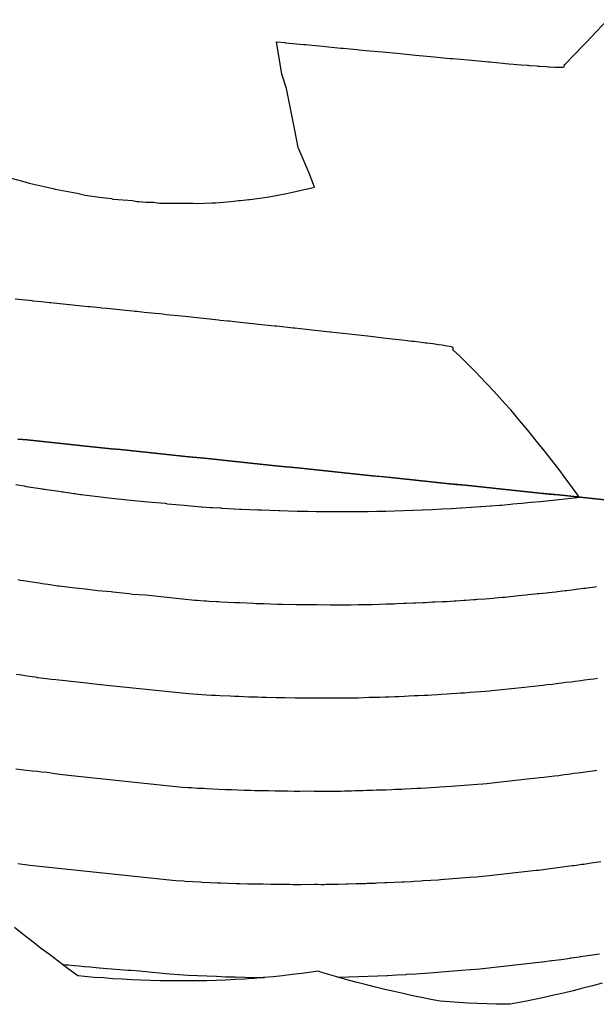
# Model space of a CAD drawing. Extents: x 2080340 to 2085376, y 13836405 to 13843046.
# Drawn here: x 2081929 to 2081991, y 13839049 to 13839154 of the extents above; entities that cross this region are included whole.
import ezdxf

# ---------------------------------------------------------------- set-up
doc = ezdxf.new("R2010")
doc.units = 0
doc.header["$MEASUREMENT"] = 0
for name, color, linetype in [('C-TOPO-BDRY', 110, 'Continuous'), ('C-TOPO-MAJR', 3, 'Continuous'), ('C-TOPO-MINR', 2, 'Continuous')]:
    doc.layers.add(name, color=color, linetype=linetype)

msp = doc.modelspace()

# ---------------------------------------------------------------- linework, layer by layer
at = {"layer": 'C-TOPO-BDRY'}
for points in [[(2081928.8, 13839108.94, 1424.49), (2081929.79, 13839108.84, 1424.49), (2081930.79, 13839108.73, 1424.5), (2081932.78, 13839108.53, 1424.51), (2081934.77, 13839108.32, 1424.52), (2081936.05, 13839108.19, 1424.52), (2081936.76, 13839108.12, 1424.52), (2081938.75, 13839107.91, 1424.53), (2081939.74, 13839107.81, 1424.53), (2081940.74, 13839107.7, 1424.53), (2081942.72, 13839107.5, 1424.53), (2081944.71, 13839107.29, 1424.53), (2081946.7, 13839107.09, 1424.52), (2081948.69, 13839106.88, 1424.52), (2081949.69, 13839106.78, 1424.52), (2081950.68, 13839106.68, 1424.51), (2081952.67, 13839106.47, 1424.5), (2081954.66, 13839106.26, 1424.49), (2081956.65, 13839106.06, 1424.48), (2081958.64, 13839105.85, 1424.46), (2081959.63, 13839105.75, 1424.45), (2081960.63, 13839105.65, 1424.45), (2081962.62, 13839105.44, 1424.43), (2081963.61, 13839105.34, 1424.42), (2081964.61, 13839105.23, 1424.41), (2081965.6, 13839105.13, 1424.39), (2081966.6, 13839105.03, 1424.38), (2081967.59, 13839104.93, 1424.37), (2081968.59, 13839104.82, 1424.36), (2081969.58, 13839104.72, 1424.35), (2081970.58, 13839104.62, 1424.33), (2081971.57, 13839104.51, 1424.32), (2081972.57, 13839104.41, 1424.3), (2081973.56, 13839104.31, 1424.29), (2081974.55, 13839104.21, 1424.27), (2081975.55, 13839104.1, 1424.26), (2081976.54, 13839104, 1424.24), (2081977.54, 13839103.9, 1424.22), (2081978.53, 13839103.79, 1424.21), (2081979.53, 13839103.69, 1424.19), (2081980.52, 13839103.59, 1424.17), (2081981.52, 13839103.48, 1424.15), (2081982.51, 13839103.38, 1424.13), (2081983.51, 13839103.28, 1424.11), (2081984.5, 13839103.18, 1424.09), (2081985.5, 13839103.07, 1424.07), (2081986.49, 13839102.97, 1424.05), (2081987.49, 13839102.87, 1424.03), (2081988.48, 13839102.76, 1424.01), (2081989.47, 13839102.66, 1423.98), (2081990.47, 13839102.56, 1423.96), (2081991.46, 13839102.46, 1423.94)], [(2081992.46, 13839102.35, 1423.91), (2081990.47, 13839102.56, 1423.96), (2081989.47, 13839102.66, 1423.98), (2081988.48, 13839102.76, 1424.01), (2081986.49, 13839102.97, 1424.05), (2081984.5, 13839103.18, 1424.09), (2081982.51, 13839103.38, 1424.13), (2081980.52, 13839103.59, 1424.17), (2081979.53, 13839103.69, 1424.19), (2081978.53, 13839103.79, 1424.21), (2081976.54, 13839104, 1424.24), (2081974.55, 13839104.21, 1424.27), (2081972.57, 13839104.41, 1424.3), (2081970.58, 13839104.62, 1424.33), (2081969.58, 13839104.72, 1424.35), (2081968.59, 13839104.82, 1424.36), (2081966.6, 13839105.03, 1424.38), (2081964.61, 13839105.23, 1424.41), (2081962.62, 13839105.44, 1424.43), (2081960.63, 13839105.65, 1424.45), (2081959.63, 13839105.75, 1424.45), (2081958.64, 13839105.85, 1424.46), (2081956.65, 13839106.06, 1424.48), (2081954.66, 13839106.26, 1424.49), (2081952.67, 13839106.47, 1424.5), (2081950.68, 13839106.68, 1424.51), (2081949.69, 13839106.78, 1424.52), (2081948.69, 13839106.88, 1424.52), (2081946.7, 13839107.09, 1424.52), (2081944.71, 13839107.29, 1424.53), (2081942.72, 13839107.5, 1424.53), (2081940.74, 13839107.7, 1424.53), (2081939.74, 13839107.81, 1424.53), (2081938.75, 13839107.91, 1424.53), (2081936.76, 13839108.12, 1424.52), (2081936.05, 13839108.19, 1424.52), (2081934.77, 13839108.32, 1424.52), (2081932.78, 13839108.53, 1424.51), (2081930.79, 13839108.73, 1424.5), (2081929.79, 13839108.84, 1424.49), (2081928.8, 13839108.94, 1424.49)], [(2081991.15, 13839050.88, 1418.68), (2081990.12, 13839050.6, 1418.66), (2081989.09, 13839050.33, 1418.65), (2081988.05, 13839050.07, 1418.64), (2081987.02, 13839049.82, 1418.63), (2081985.99, 13839049.58, 1418.62), (2081984.96, 13839049.35, 1418.61), (2081983.94, 13839049.13, 1418.6), (2081982.91, 13839048.92, 1418.59), (2081981.35, 13839048.62, 1418.58), (2081980.87, 13839048.62, 1418.59), (2081979.86, 13839048.65, 1418.6), (2081978.86, 13839048.67, 1418.61), (2081977.86, 13839048.71, 1418.63), (2081976.86, 13839048.75, 1418.64), (2081975.86, 13839048.82, 1418.65), (2081974.86, 13839048.88, 1418.67), (2081973.87, 13839048.96, 1418.69), (2081973.86, 13839048.96, 1418.69), (2081972.88, 13839049.14, 1418.71), (2081971.89, 13839049.34, 1418.74), (2081970.91, 13839049.54, 1418.77), (2081969.93, 13839049.76, 1418.79), (2081968.94, 13839049.98, 1418.82), (2081967.96, 13839050.21, 1418.85), (2081966.98, 13839050.44, 1418.88), (2081966, 13839050.7, 1418.91), (2081965.02, 13839050.95, 1418.94), (2081964.04, 13839051.21, 1418.97), (2081963.07, 13839051.49, 1419), (2081962.09, 13839051.77, 1419.03), (2081961.12, 13839052.06, 1419.06), (2081960.84, 13839052.15, 1419.07), (2081959.09, 13839051.91, 1419.05), (2081958.07, 13839051.79, 1419.03), (2081957.05, 13839051.67, 1419.02), (2081956.04, 13839051.57, 1419.01), (2081955.02, 13839051.47, 1419), (2081954.01, 13839051.38, 1418.99), (2081953.74, 13839051.36, 1418.99), (2081953, 13839051.31, 1418.98), (2081951.99, 13839051.26, 1418.97), (2081950.97, 13839051.21, 1418.96), (2081949.97, 13839051.17, 1418.96), (2081948.96, 13839051.14, 1418.95), (2081947.95, 13839051.12, 1418.94), (2081946.94, 13839051.11, 1418.94), (2081945.94, 13839051.11, 1418.93), (2081944.93, 13839051.11, 1418.92), (2081943.93, 13839051.13, 1418.92), (2081942.93, 13839051.15, 1418.92), (2081941.92, 13839051.19, 1418.91), (2081940.92, 13839051.23, 1418.91), (2081939.92, 13839051.29, 1418.91), (2081938.92, 13839051.35, 1418.9), (2081937.93, 13839051.43, 1418.9), (2081936.93, 13839051.5, 1418.9), (2081935.2, 13839051.67, 1418.9), (2081934.95, 13839051.84, 1418.91), (2081934.02, 13839052.52, 1418.97), (2081933.09, 13839053.22, 1419.03), (2081932.15, 13839053.92, 1419.09), (2081931.22, 13839054.63, 1419.14), (2081930.56, 13839055.14, 1419.19), (2081929.36, 13839056.07, 1419.26), (2081928.43, 13839056.81, 1419.32)]]:
    msp.add_polyline3d(points, dxfattribs=at)
at = {"layer": 'C-TOPO-MAJR', "elevation": 1420, "flags": 128}
msp.add_lwpolyline([(2081928.78, 13839063.65), (2081929.81, 13839063.5), (2081930.05, 13839063.48), (2081945.65, 13839061.83), (2081946.46, 13839061.78), (2081946.66, 13839061.77), (2081947.47, 13839061.72), (2081948.28, 13839061.69), (2081948.47, 13839061.67), (2081949.28, 13839061.63), (2081950.1, 13839061.6), (2081950.47, 13839061.58), (2081951.29, 13839061.55), (2081952.11, 13839061.53), (2081952.48, 13839061.51), (2081953.3, 13839061.49), (2081953.91, 13839061.47), (2081954.13, 13839061.47), (2081954.96, 13839061.46), (2081955.79, 13839061.45), (2081956.15, 13839061.44), (2081956.98, 13839061.43), (2081957.82, 13839061.43), (2081958.17, 13839061.42), (2081959.01, 13839061.42), (2081960.46, 13839061.43), (2081960.63, 13839061.43), (2081960.8, 13839061.43), (2081961.15, 13839061.42), (2081961.32, 13839061.42), (2081961.5, 13839061.42), (2081961.67, 13839061.43), (2081961.85, 13839061.43), (2081962.03, 13839061.43), (2081962.2, 13839061.43), (2081962.38, 13839061.44), (2081962.56, 13839061.44), (2081962.74, 13839061.45), (2081962.99, 13839061.45), (2081963.83, 13839061.47), (2081964.02, 13839061.48), (2081964.86, 13839061.5), (2081965.06, 13839061.5), (2081965.89, 13839061.53), (2081966.09, 13839061.54), (2081966.92, 13839061.56), (2081967.13, 13839061.58), (2081967.95, 13839061.61), (2081968.16, 13839061.62), (2081968.98, 13839061.65), (2081969.79, 13839061.69), (2081970.01, 13839061.7), (2081970.82, 13839061.74), (2081971.04, 13839061.76), (2081971.84, 13839061.81), (2081972.07, 13839061.82), (2081972.87, 13839061.87), (2081973.66, 13839061.92), (2081973.9, 13839061.94), (2081977, 13839062.18), (2081977.76, 13839062.24), (2081978.01, 13839062.26), (2081978.77, 13839062.34), (2081984.1, 13839062.93), (2081984.35, 13839062.95), (2081985.12, 13839063.05), (2081985.37, 13839063.07), (2081986.14, 13839063.18), (2081986.92, 13839063.29), (2081987.17, 13839063.31), (2081987.95, 13839063.42), (2081988.19, 13839063.45), (2081988.98, 13839063.56), (2081989.22, 13839063.59), (2081990, 13839063.71), (2081990.25, 13839063.74), (2081991.03, 13839063.86)], dxfattribs=at)
at = {"layer": 'C-TOPO-MINR', "flags": 128}
for points, elevation in [([(2081927.67, 13839136.88), (2081929.29, 13839136.47), (2081929.63, 13839136.36), (2081929.98, 13839136.24), (2081931.59, 13839135.88), (2081932.37, 13839135.72), (2081932.57, 13839135.66), (2081932.77, 13839135.6), (2081933.55, 13839135.45), (2081935.1, 13839135.19), (2081935.53, 13839135.08), (2081935.97, 13839134.97), (2081937.5, 13839134.76), (2081937.79, 13839134.7), (2081938.78, 13839134.59), (2081938.94, 13839134.55), (2081939.49, 13839134.5), (2081941.02, 13839134.38), (2081941.48, 13839134.3), (2081941.71, 13839134.27), (2081942.47, 13839134.23), (2081943.25, 13839134.2), (2081943.47, 13839134.17), (2081943.92, 13839134.12), (2081945.48, 13839134.1), (2081947.08, 13839134.12), (2081947.49, 13839134.09), (2081947.89, 13839134.07), (2081949.5, 13839134.16), (2081949.87, 13839134.16), (2081951.53, 13839134.3), (2081952.39, 13839134.39), (2081952.55, 13839134.4), (2081953.43, 13839134.51), (2081953.56, 13839134.51), (2081953.83, 13839134.53), (2081955.6, 13839134.8), (2081955.8, 13839134.82), (2081957.65, 13839135.18), (2081959.67, 13839135.63), (2081959.71, 13839135.63), (2081959.75, 13839135.64), (2081960.46, 13839135.82), (2081959.88, 13839137.31), (2081958.7, 13839140.05), (2081958.35, 13839141.91), (2081957.45, 13839146.33), (2081956.95, 13839147.86), (2081956.38, 13839151.33), (2081957.3, 13839151.24), (2081957.36, 13839151.23), (2081959.29, 13839151.05), (2081959.49, 13839151.03), (2081961.29, 13839150.85), (2081961.63, 13839150.82), (2081963.28, 13839150.66), (2081963.51, 13839150.64), (2081964.27, 13839150.57), (2081964.98, 13839150.5), (2081965.27, 13839150.47), (2081965.93, 13839150.41), (2081967.26, 13839150.29), (2081968.09, 13839150.21), (2081969.25, 13839150.1), (2081970.26, 13839150), (2081971.24, 13839149.91), (2081972.45, 13839149.8), (2081973.23, 13839149.72), (2081973.58, 13839149.69), (2081974.23, 13839149.63), (2081974.94, 13839149.56), (2081975.22, 13839149.54), (2081976.84, 13839149.39), (2081977.22, 13839149.35), (2081979.05, 13839149.18), (2081979.21, 13839149.17), (2081980.57, 13839149.04), (2081980.84, 13839149.02), (2081981.2, 13839148.99), (2081981.69, 13839148.95), (2081982.06, 13839148.92), (2081982.51, 13839148.88), (2081983.19, 13839148.82), (2081983.27, 13839148.82), (2081983.37, 13839148.81), (2081984.19, 13839148.75), (2081984.33, 13839148.74), (2081984.49, 13839148.72), (2081985.19, 13839148.68), (2081985.42, 13839148.66), (2081985.55, 13839148.66), (2081986.15, 13839148.63), (2081986.36, 13839148.62), (2081986.68, 13839148.61), (2081986.97, 13839148.62), (2081987, 13839148.62), (2081987.11, 13839148.65), (2081987.12, 13839148.65), (2081987.14, 13839148.89), (2081987.14, 13839148.9), (2081987.23, 13839148.98), (2081989.13, 13839150.93), (2081989.48, 13839151.3), (2081989.99, 13839151.83), (2081991.74, 13839153.68)], 1424), ([(2081988.72, 13839102.74), (2081988.51, 13839103.04), (2081987.01, 13839105.07), (2081986.75, 13839105.43), (2081986.38, 13839105.9), (2081984.97, 13839107.73), (2081984.31, 13839108.55), (2081983.19, 13839109.93), (2081982.34, 13839110.93), (2081981.4, 13839112.04), (2081980.82, 13839112.68), (2081980.5, 13839113.05), (2081980.21, 13839113.37), (2081979.59, 13839114.05), (2081978.1, 13839115.62), (2081977.78, 13839115.96), (2081977.53, 13839116.21), (2081975.96, 13839117.78), (2081975.23, 13839118.46), (2081975.24, 13839118.56), (2081975.26, 13839118.71), (2081975.16, 13839118.74), (2081975.08, 13839118.77), (2081974.87, 13839118.81), (2081974.57, 13839118.86), (2081974.07, 13839118.94), (2081973.7, 13839118.99), (2081973.09, 13839119.08), (2081972.46, 13839119.16), (2081972.3, 13839119.18), (2081972.09, 13839119.21), (2081971.62, 13839119.27), (2081971.09, 13839119.33), (2081971, 13839119.34), (2081970.83, 13839119.36), (2081970.1, 13839119.45), (2081969.44, 13839119.53), (2081968.73, 13839119.61), (2081968.11, 13839119.68), (2081966.13, 13839119.91), (2081966.13, 13839119.91), (2081966.12, 13839119.91), (2081964.14, 13839120.13), (2081962.79, 13839120.28), (2081962.18, 13839120.35), (2081962.15, 13839120.35), (2081962.14, 13839120.35), (2081961.16, 13839120.46), (2081960.21, 13839120.56), (2081960.16, 13839120.57), (2081958.34, 13839120.76), (2081958.17, 13839120.78), (2081956.42, 13839120.97), (2081956.18, 13839120.99), (2081954.48, 13839121.17), (2081954.2, 13839121.2), (2081952.53, 13839121.38), (2081952.21, 13839121.41), (2081951.39, 13839121.5), (2081951.21, 13839121.52), (2081950.4, 13839121.6), (2081950.22, 13839121.62), (2081948.62, 13839121.79), (2081948.23, 13839121.83), (2081946.64, 13839122), (2081946.24, 13839122.04), (2081944.66, 13839122.2), (2081944.25, 13839122.25), (2081942.67, 13839122.41), (2081942.26, 13839122.45), (2081941.47, 13839122.53), (2081941.27, 13839122.55), (2081941.06, 13839122.58), (2081940.27, 13839122.66), (2081938.67, 13839122.82), (2081938.28, 13839122.86), (2081937.71, 13839122.92), (2081937.57, 13839122.93), (2081936.52, 13839123.04), (2081936.29, 13839123.06), (2081934.62, 13839123.23), (2081934.3, 13839123.26), (2081932.59, 13839123.44), (2081932.31, 13839123.47), (2081932.18, 13839123.48), (2081931.32, 13839123.57), (2081930.43, 13839123.65), (2081930.32, 13839123.67), (2081928.49, 13839123.85)], 1424), ([(2081928.58, 13839104.07), (2081929.46, 13839103.93), (2081929.56, 13839103.91), (2081929.67, 13839103.89), (2081931.43, 13839103.62), (2081931.53, 13839103.6), (2081931.64, 13839103.58), (2081933.4, 13839103.33), (2081933.51, 13839103.31), (2081933.62, 13839103.29), (2081934.76, 13839103.13), (2081934.86, 13839103.12), (2081935.49, 13839103.03), (2081935.54, 13839103.02), (2081937.31, 13839102.8), (2081938.2, 13839102.7), (2081939.09, 13839102.6), (2081940.86, 13839102.41), (2081942.65, 13839102.24), (2081942.71, 13839102.23), (2081944.51, 13839102.08), (2081944.63, 13839102.06), (2081944.75, 13839102.04), (2081946.55, 13839101.9), (2081948.34, 13839101.71), (2081948.44, 13839101.71), (2081949.34, 13839101.64), (2081949.43, 13839101.64), (2081949.53, 13839101.63), (2081950.43, 13839101.58), (2081950.52, 13839101.57), (2081950.62, 13839101.57), (2081952.43, 13839101.47), (2081952.52, 13839101.46), (2081952.61, 13839101.46), (2081954.42, 13839101.37), (2081954.51, 13839101.37), (2081954.58, 13839101.37), (2081954.6, 13839101.37), (2081954.69, 13839101.37), (2081954.78, 13839101.37), (2081956.6, 13839101.3), (2081956.69, 13839101.3), (2081956.77, 13839101.3), (2081958.59, 13839101.25), (2081958.68, 13839101.25), (2081958.83, 13839101.25), (2081959.74, 13839101.23), (2081960.65, 13839101.21), (2081962.48, 13839101.2), (2081963.4, 13839101.2), (2081964.32, 13839101.2), (2081965.25, 13839101.21), (2081966.18, 13839101.22), (2081967.12, 13839101.24), (2081968.06, 13839101.25), (2081969.01, 13839101.28), (2081969.96, 13839101.31), (2081970.92, 13839101.35), (2081970.94, 13839101.35), (2081971, 13839101.35), (2081971.96, 13839101.38), (2081972.02, 13839101.39), (2081972.99, 13839101.43), (2081973.04, 13839101.43), (2081974.01, 13839101.48), (2081974.07, 13839101.48), (2081975.04, 13839101.54), (2081975.09, 13839101.54), (2081976.07, 13839101.6), (2081976.12, 13839101.6), (2081976.16, 13839101.6), (2081977.14, 13839101.67), (2081977.18, 13839101.67), (2081978.17, 13839101.73), (2081978.21, 13839101.74), (2081979.19, 13839101.81), (2081979.23, 13839101.81), (2081979.26, 13839101.81), (2081980.25, 13839101.89), (2081980.38, 13839101.9), (2081980.41, 13839101.9), (2081981.39, 13839101.99), (2081981.42, 13839101.99), (2081981.61, 13839102.01), (2081982.57, 13839102.09), (2081982.6, 13839102.1), (2081983.56, 13839102.19), (2081983.58, 13839102.19), (2081983.6, 13839102.19), (2081984.56, 13839102.28), (2081984.58, 13839102.29), (2081985.54, 13839102.39), (2081985.56, 13839102.39), (2081986.52, 13839102.49), (2081986.53, 13839102.49), (2081987.5, 13839102.6), (2081987.51, 13839102.6), (2081988.48, 13839102.71), (2081988.49, 13839102.71), (2081988.49, 13839102.71), (2081988.72, 13839102.74)], 1424), ([(2081928.77, 13839093.95), (2081929.08, 13839093.89), (2081929.4, 13839093.83), (2081930.76, 13839093.64), (2081931.08, 13839093.58), (2081931.39, 13839093.53), (2081932.27, 13839093.41), (2081932.58, 13839093.36), (2081933.07, 13839093.29), (2081933.21, 13839093.27), (2081934.59, 13839093.1), (2081935.28, 13839093.01), (2081935.96, 13839092.94), (2081937.34, 13839092.79), (2081938.73, 13839092.66), (2081938.92, 13839092.63), (2081940.31, 13839092.51), (2081940.67, 13839092.46), (2081941.01, 13839092.4), (2081942.43, 13839092.3), (2081947.67, 13839091.74), (2081947.94, 13839091.73), (2081948.67, 13839091.68), (2081948.94, 13839091.66), (2081949.21, 13839091.65), (2081949.94, 13839091.6), (2081950.21, 13839091.59), (2081950.49, 13839091.58), (2081951.94, 13839091.49), (2081952.21, 13839091.48), (2081952.49, 13839091.48), (2081953.94, 13839091.41), (2081954.21, 13839091.4), (2081954.41, 13839091.4), (2081954.48, 13839091.39), (2081954.76, 13839091.39), (2081955.04, 13839091.39), (2081956.48, 13839091.33), (2081956.76, 13839091.33), (2081957.04, 13839091.33), (2081958.49, 13839091.29), (2081958.76, 13839091.29), (2081959.24, 13839091.29), (2081959.96, 13839091.28), (2081960.69, 13839091.27), (2081962.14, 13839091.25), (2081962.88, 13839091.25), (2081963.62, 13839091.25), (2081964.36, 13839091.26), (2081965.1, 13839091.27), (2081965.85, 13839091.28), (2081966.6, 13839091.3), (2081967.35, 13839091.32), (2081968.11, 13839091.34), (2081968.88, 13839091.37), (2081968.95, 13839091.37), (2081969.21, 13839091.38), (2081969.98, 13839091.41), (2081970.23, 13839091.41), (2081971.01, 13839091.45), (2081971.26, 13839091.46), (2081972.03, 13839091.49), (2081972.28, 13839091.5), (2081973.06, 13839091.55), (2081973.31, 13839091.56), (2081974.09, 13839091.6), (2081974.33, 13839091.61), (2081974.57, 13839091.62), (2081975.36, 13839091.68), (2081975.59, 13839091.69), (2081976.39, 13839091.74), (2081976.62, 13839091.75), (2081977.41, 13839091.81), (2081977.64, 13839091.83), (2081977.86, 13839091.84), (2081978.66, 13839091.9), (2081979.53, 13839091.97), (2081979.75, 13839091.99), (2081980.54, 13839092.06), (2081980.76, 13839092.08), (2081982.23, 13839092.24), (2081983.01, 13839092.31), (2081983.23, 13839092.34), (2081984.01, 13839092.41), (2081984.22, 13839092.44), (2081984.43, 13839092.47), (2081985.21, 13839092.54), (2081985.42, 13839092.57), (2081986.21, 13839092.65), (2081986.41, 13839092.68), (2081987.2, 13839092.76), (2081987.4, 13839092.79), (2081988.19, 13839092.88), (2081988.39, 13839092.92), (2081989.18, 13839093.01), (2081989.38, 13839093.04), (2081989.58, 13839093.07), (2081990.37, 13839093.16), (2081990.57, 13839093.2)], 1423), ([(2081928.64, 13839083.86), (2081929.16, 13839083.77), (2081929.78, 13839083.68), (2081930.3, 13839083.59), (2081930.65, 13839083.55), (2081930.89, 13839083.51), (2081931.86, 13839083.39), (2081932.35, 13839083.33), (2081932.84, 13839083.28), (2081933.82, 13839083.17), (2081934.81, 13839083.08), (2081935.12, 13839083.03), (2081936.12, 13839082.94), (2081936.7, 13839082.86), (2081937.28, 13839082.77), (2081938.3, 13839082.69), (2081947, 13839081.77), (2081947.45, 13839081.74), (2081948, 13839081.71), (2081948.45, 13839081.68), (2081948.9, 13839081.66), (2081949.45, 13839081.62), (2081949.9, 13839081.6), (2081950.36, 13839081.59), (2081951.45, 13839081.52), (2081951.9, 13839081.51), (2081952.36, 13839081.49), (2081953.45, 13839081.44), (2081953.91, 13839081.43), (2081954.24, 13839081.42), (2081954.37, 13839081.42), (2081954.83, 13839081.41), (2081955.29, 13839081.41), (2081956.37, 13839081.37), (2081956.83, 13839081.36), (2081957.3, 13839081.36), (2081958.38, 13839081.33), (2081958.84, 13839081.33), (2081959.64, 13839081.34), (2081960.18, 13839081.33), (2081960.72, 13839081.32), (2081961.81, 13839081.31), (2081962.36, 13839081.31), (2081962.91, 13839081.31), (2081963.46, 13839081.32), (2081964.02, 13839081.32), (2081964.57, 13839081.33), (2081965.13, 13839081.34), (2081965.7, 13839081.36), (2081966.26, 13839081.38), (2081966.83, 13839081.4), (2081966.96, 13839081.4), (2081967.42, 13839081.41), (2081967.99, 13839081.43), (2081968.44, 13839081.44), (2081969.02, 13839081.47), (2081969.47, 13839081.48), (2081970.05, 13839081.51), (2081970.49, 13839081.52), (2081971.08, 13839081.56), (2081971.52, 13839081.57), (2081972.12, 13839081.61), (2081972.55, 13839081.62), (2081972.98, 13839081.65), (2081973.58, 13839081.69), (2081974, 13839081.71), (2081974.6, 13839081.75), (2081975.03, 13839081.77), (2081975.63, 13839081.82), (2081976.05, 13839081.84), (2081976.46, 13839081.87), (2081977.08, 13839081.92), (2081978.69, 13839082.04), (2081979.09, 13839082.07), (2081979.7, 13839082.13), (2081980.09, 13839082.16), (2081982.86, 13839082.47), (2081983.46, 13839082.52), (2081983.86, 13839082.57), (2081984.46, 13839082.63), (2081984.86, 13839082.68), (2081985.26, 13839082.74), (2081985.86, 13839082.8), (2081986.26, 13839082.85), (2081986.87, 13839082.92), (2081987.27, 13839082.98), (2081987.87, 13839083.04), (2081988.27, 13839083.1), (2081988.88, 13839083.17), (2081989.27, 13839083.23), (2081989.88, 13839083.3), (2081990.27, 13839083.36), (2081990.67, 13839083.43)], 1422), ([(2081928.56, 13839073.75), (2081929.14, 13839073.68), (2081929.43, 13839073.65), (2081929.72, 13839073.61), (2081930.3, 13839073.55), (2081930.89, 13839073.5), (2081931.33, 13839073.43), (2081931.92, 13839073.38), (2081932.74, 13839073.25), (2081933.54, 13839073.13), (2081934.18, 13839073.09), (2081946.33, 13839071.8), (2081946.96, 13839071.76), (2081947.33, 13839071.74), (2081947.96, 13839071.7), (2081948.59, 13839071.67), (2081948.96, 13839071.65), (2081949.59, 13839071.62), (2081950.23, 13839071.59), (2081950.96, 13839071.55), (2081951.6, 13839071.53), (2081952.24, 13839071.51), (2081952.97, 13839071.48), (2081953.61, 13839071.46), (2081954.08, 13839071.45), (2081954.25, 13839071.44), (2081954.89, 13839071.43), (2081955.54, 13839071.43), (2081956.26, 13839071.4), (2081956.91, 13839071.4), (2081957.56, 13839071.4), (2081958.28, 13839071.38), (2081958.93, 13839071.38), (2081960.05, 13839071.39), (2081960.41, 13839071.38), (2081960.76, 13839071.37), (2081961.48, 13839071.37), (2081961.84, 13839071.37), (2081962.2, 13839071.37), (2081962.57, 13839071.37), (2081962.93, 13839071.37), (2081963.3, 13839071.38), (2081963.67, 13839071.39), (2081964.04, 13839071.4), (2081964.41, 13839071.41), (2081964.79, 13839071.43), (2081964.98, 13839071.43), (2081965.63, 13839071.44), (2081966.01, 13839071.46), (2081966.65, 13839071.47), (2081967.04, 13839071.49), (2081967.68, 13839071.5), (2081968.07, 13839071.52), (2081968.71, 13839071.54), (2081969.11, 13839071.57), (2081969.74, 13839071.59), (2081970.14, 13839071.61), (2081970.77, 13839071.64), (2081971.39, 13839071.67), (2081971.79, 13839071.7), (2081972.41, 13839071.72), (2081972.82, 13839071.75), (2081973.43, 13839071.79), (2081973.85, 13839071.82), (2081974.46, 13839071.85), (2081975.06, 13839071.89), (2081975.49, 13839071.93), (2081977.84, 13839072.11), (2081978.42, 13839072.16), (2081978.85, 13839072.19), (2081979.43, 13839072.25), (2081983.48, 13839072.7), (2081983.9, 13839072.74), (2081984.49, 13839072.81), (2081984.92, 13839072.85), (2081985.5, 13839072.93), (2081986.09, 13839073.01), (2081986.52, 13839073.05), (2081987.11, 13839073.14), (2081987.53, 13839073.18), (2081988.12, 13839073.27), (2081988.55, 13839073.31), (2081989.14, 13839073.4), (2081989.56, 13839073.45), (2081990.15, 13839073.55), (2081990.58, 13839073.59)], 1421), ([(2081962.96, 13839051.52), (2081963.07, 13839051.52), (2081963.07, 13839051.52), (2081964.1, 13839051.55), (2081964.11, 13839051.55), (2081965.14, 13839051.58), (2081965.15, 13839051.58), (2081966.17, 13839051.62), (2081966.19, 13839051.62), (2081967.2, 13839051.66), (2081968.2, 13839051.71), (2081968.23, 13839051.71), (2081969.23, 13839051.76), (2081969.26, 13839051.77), (2081970.25, 13839051.82), (2081970.29, 13839051.83), (2081971.28, 13839051.88), (2081972.26, 13839051.95), (2081972.31, 13839051.95), (2081976.15, 13839052.25), (2081977.1, 13839052.33), (2081977.16, 13839052.33), (2081978.11, 13839052.42), (2081984.72, 13839053.16), (2081984.79, 13839053.16), (2081985.75, 13839053.29), (2081985.82, 13839053.3), (2081986.79, 13839053.42), (2081987.76, 13839053.56), (2081987.82, 13839053.57), (2081988.79, 13839053.7), (2081988.86, 13839053.71), (2081989.83, 13839053.86), (2081989.89, 13839053.86), (2081990.87, 13839054.01)], 1419), ([(2081933.53, 13839052.89), (2081933.91, 13839052.85), (2081934.14, 13839052.83), (2081934.84, 13839052.76), (2081935.33, 13839052.71), (2081935.86, 13839052.67), (2081936.49, 13839052.61), (2081937.16, 13839052.55), (2081937.51, 13839052.52), (2081938.28, 13839052.46), (2081938.78, 13839052.41), (2081939.64, 13839052.35), (2081940.53, 13839052.28), (2081940.86, 13839052.25), (2081941.82, 13839052.19), (2081942.08, 13839052.17), (2081944.98, 13839051.86), (2081945.97, 13839051.8), (2081945.98, 13839051.8), (2081946.97, 13839051.74), (2081947.97, 13839051.7), (2081947.98, 13839051.7), (2081948.97, 13839051.65), (2081949.97, 13839051.61), (2081949.99, 13839051.61), (2081950.99, 13839051.57), (2081951.99, 13839051.55), (2081952, 13839051.54), (2081953, 13839051.52), (2081953.74, 13839051.5), (2081954.01, 13839051.5), (2081955.02, 13839051.48), (2081955.1, 13839051.48)], 1419)]:
    msp.add_lwpolyline(points, dxfattribs=dict(at, elevation=elevation))

doc.saveas('drawing.dxf')
